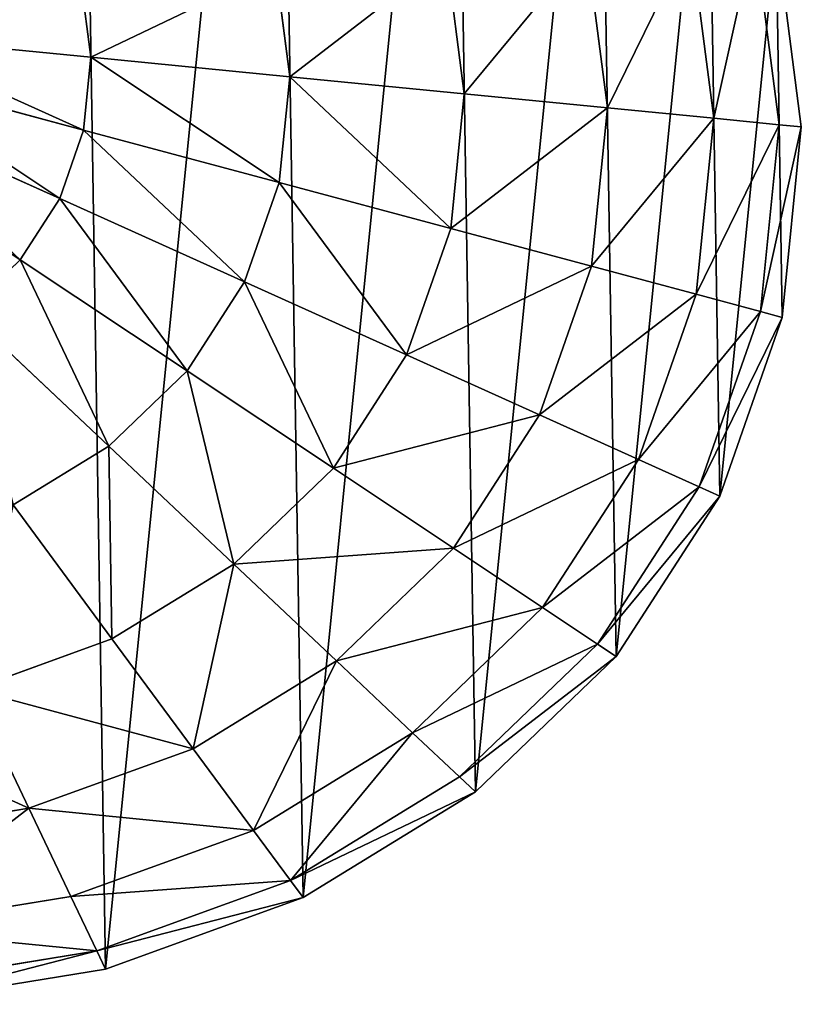
# Model space of a CAD drawing. Extents: x 0 to 8772, y 0 to 5937.
# Drawn here: x 5462 to 5512, y 3650 to 3713 of the extents above; entities that cross this region are included whole.
import ezdxf

# ---------------------------------------------------------------- set-up
doc = ezdxf.new("R2010")
doc.units = 0
doc.header["$LTSCALE"] = 25.4
doc.layers.get('0').update_dxf_attribs({"color": 13, "linetype": 'CONTINUOUS'})

msp = doc.modelspace()

# ---------------------------------------------------------------- linework, layer by layer
at = {"color": 129}
for p, q in [((5506.795, 3706.852, 53.486), (5505.304, 3718.384, 53.486)), ((5506.795, 3706.852, 53.486), (5505.304, 3718.384, 53.486)), ((5510.989, 3706.44, 37.071), (5509.407, 3718.682, 37.071)), ((5510.989, 3706.44, 37.071), (5509.407, 3718.682, 37.071)), ((5510.792, 3718.783, 19.999), (5512.406, 3706.301, 19.999)), ((5510.792, 3718.783, 19.999), (5512.406, 3706.301, 19.999)), ((5499.982, 3707.521, 68.615), (5498.64, 3717.899, 68.615)), ((5499.982, 3707.521, 68.615), (5498.64, 3717.899, 68.615)), ((5490.814, 3708.421, 81.876), (5489.673, 3717.246, 81.876)), ((5490.814, 3708.421, 81.876), (5489.673, 3717.246, 81.876)), ((5479.643, 3709.517, 92.758), (5478.747, 3716.451, 92.758)), ((5479.643, 3709.517, 92.758), (5478.747, 3716.451, 92.758)), ((5466.899, 3710.768, 100.845), (5466.281, 3715.544, 100.845)), ((5466.899, 3710.768, 100.845), (5466.281, 3715.544, 100.845)), ((5466.899, 3710.768, 100.845), (5453.069, 3712.125, 105.824)), ((5466.899, 3710.768, 100.845), (5453.069, 3712.125, 105.824)), ((5466.432, 3706.098, 100.845), (5466.899, 3710.768, 100.845)), ((5466.432, 3706.098, 100.845), (5466.899, 3710.768, 100.845)), ((5479.643, 3709.517, 92.758), (5466.899, 3710.768, 100.845)), ((5479.643, 3709.517, 92.758), (5466.899, 3710.768, 100.845)), ((5466.432, 3706.098, 100.845), (5452.832, 3709.745, 105.824)), ((5466.432, 3706.098, 100.845), (5452.832, 3709.745, 105.824)), ((5478.966, 3702.737, 92.758), (5479.643, 3709.517, 92.758)), ((5478.966, 3702.737, 92.758), (5479.643, 3709.517, 92.758)), ((5490.814, 3708.421, 81.876), (5479.643, 3709.517, 92.758)), ((5490.814, 3708.421, 81.876), (5479.643, 3709.517, 92.758)), ((5489.952, 3699.792, 81.876), (5490.814, 3708.421, 81.876)), ((5489.952, 3699.792, 81.876), (5490.814, 3708.421, 81.876)), ((5499.982, 3707.521, 68.615), (5490.814, 3708.421, 81.876)), ((5499.982, 3707.521, 68.615), (5490.814, 3708.421, 81.876)), ((5452.05, 3707.51, 105.824), (5464.899, 3701.714, 100.845)), ((5452.05, 3707.51, 105.824), (5464.899, 3701.714, 100.845)), ((5498.968, 3697.374, 68.615), (5499.982, 3707.521, 68.615)), ((5498.968, 3697.374, 68.615), (5499.982, 3707.521, 68.615)), ((5506.795, 3706.852, 53.486), (5499.982, 3707.521, 68.615)), ((5506.795, 3706.852, 53.486), (5499.982, 3707.521, 68.615)), ((5505.668, 3695.578, 53.486), (5506.795, 3706.852, 53.486)), ((5505.668, 3695.578, 53.486), (5506.795, 3706.852, 53.486)), ((5510.989, 3706.44, 37.071), (5506.795, 3706.852, 53.486)), ((5510.989, 3706.44, 37.071), (5506.795, 3706.852, 53.486)), ((5509.794, 3694.472, 37.071), (5510.989, 3706.44, 37.071)), ((5509.794, 3694.472, 37.071), (5510.989, 3706.44, 37.071)), ((5512.406, 3706.301, 19.999), (5510.989, 3706.44, 37.071)), ((5512.406, 3706.301, 19.999), (5510.989, 3706.44, 37.071)), ((5512.406, 3706.301, 19.999), (5511.187, 3694.098, 19.999)), ((5512.406, 3706.301, 19.999), (5511.187, 3694.098, 19.999)), ((5464.899, 3701.714, 100.845), (5466.432, 3706.098, 100.845)), ((5464.899, 3701.714, 100.845), (5466.432, 3706.098, 100.845)), ((5478.966, 3702.737, 92.758), (5466.432, 3706.098, 100.845)), ((5478.966, 3702.737, 92.758), (5466.432, 3706.098, 100.845)), ((5462.359, 3697.784, 100.845), (5450.755, 3705.506, 105.824)), ((5462.359, 3697.784, 100.845), (5450.755, 3705.506, 105.824)), ((5476.741, 3696.372, 92.758), (5478.966, 3702.737, 92.758)), ((5476.741, 3696.372, 92.758), (5478.966, 3702.737, 92.758)), ((5489.952, 3699.792, 81.876), (5478.966, 3702.737, 92.758)), ((5489.952, 3699.792, 81.876), (5478.966, 3702.737, 92.758)), ((5462.359, 3697.784, 100.845), (5464.899, 3701.714, 100.845)), ((5462.359, 3697.784, 100.845), (5464.899, 3701.714, 100.845)), ((5464.899, 3701.714, 100.845), (5476.741, 3696.372, 92.758)), ((5464.899, 3701.714, 100.845), (5476.741, 3696.372, 92.758)), ((5487.12, 3691.691, 81.876), (5489.952, 3699.792, 81.876)), ((5487.12, 3691.691, 81.876), (5489.952, 3699.792, 81.876)), ((5498.968, 3697.374, 68.615), (5489.952, 3699.792, 81.876)), ((5498.968, 3697.374, 68.615), (5489.952, 3699.792, 81.876)), ((5458.909, 3694.46, 100.845), (5462.359, 3697.784, 100.845)), ((5458.909, 3694.46, 100.845), (5462.359, 3697.784, 100.845)), ((5473.053, 3690.667, 92.758), (5462.359, 3697.784, 100.845)), ((5473.053, 3690.667, 92.758), (5462.359, 3697.784, 100.845)), ((5495.638, 3687.849, 68.615), (5498.968, 3697.374, 68.615)), ((5495.638, 3687.849, 68.615), (5498.968, 3697.374, 68.615)), ((5505.668, 3695.578, 53.486), (5498.968, 3697.374, 68.615)), ((5505.668, 3695.578, 53.486), (5498.968, 3697.374, 68.615)), ((5473.053, 3690.667, 92.758), (5476.741, 3696.372, 92.758)), ((5473.053, 3690.667, 92.758), (5476.741, 3696.372, 92.758)), ((5476.741, 3696.372, 92.758), (5487.12, 3691.691, 81.876)), ((5476.741, 3696.372, 92.758), (5487.12, 3691.691, 81.876)), ((5501.968, 3684.994, 53.486), (5505.668, 3695.578, 53.486)), ((5501.968, 3684.994, 53.486), (5505.668, 3695.578, 53.486)), ((5509.794, 3694.472, 37.071), (5505.668, 3695.578, 53.486)), ((5509.794, 3694.472, 37.071), (5505.668, 3695.578, 53.486)), ((5468.045, 3685.841, 92.758), (5458.909, 3694.46, 100.845)), ((5468.045, 3685.841, 92.758), (5458.909, 3694.46, 100.845)), ((5505.865, 3683.235, 37.071), (5509.794, 3694.472, 37.071)), ((5505.865, 3683.235, 37.071), (5509.794, 3694.472, 37.071)), ((5511.187, 3694.098, 19.999), (5509.794, 3694.472, 37.071)), ((5511.187, 3694.098, 19.999), (5509.794, 3694.472, 37.071)), ((5511.187, 3694.098, 19.999), (5507.181, 3682.642, 19.999)), ((5511.187, 3694.098, 19.999), (5507.181, 3682.642, 19.999)), ((5482.427, 3684.429, 81.876), (5487.12, 3691.691, 81.876)), ((5482.427, 3684.429, 81.876), (5487.12, 3691.691, 81.876)), ((5487.12, 3691.691, 81.876), (5495.638, 3687.849, 68.615)), ((5487.12, 3691.691, 81.876), (5495.638, 3687.849, 68.615)), ((5468.045, 3685.841, 92.758), (5473.053, 3690.667, 92.758)), ((5468.045, 3685.841, 92.758), (5473.053, 3690.667, 92.758)), ((5482.427, 3684.429, 81.876), (5473.053, 3690.667, 92.758)), ((5482.427, 3684.429, 81.876), (5473.053, 3690.667, 92.758)), ((5490.119, 3679.31, 68.615), (5495.638, 3687.849, 68.615)), ((5490.119, 3679.31, 68.615), (5495.638, 3687.849, 68.615)), ((5495.638, 3687.849, 68.615), (5501.968, 3684.994, 53.486)), ((5495.638, 3687.849, 68.615), (5501.968, 3684.994, 53.486)), ((5461.909, 3682.079, 92.758), (5468.045, 3685.841, 92.758)), ((5461.909, 3682.079, 92.758), (5468.045, 3685.841, 92.758)), ((5476.052, 3678.287, 81.876), (5468.045, 3685.841, 92.758)), ((5476.052, 3678.287, 81.876), (5468.045, 3685.841, 92.758)), ((5495.835, 3675.506, 53.486), (5501.968, 3684.994, 53.486)), ((5495.835, 3675.506, 53.486), (5501.968, 3684.994, 53.486)), ((5501.968, 3684.994, 53.486), (5505.865, 3683.235, 37.071)), ((5501.968, 3684.994, 53.486), (5505.865, 3683.235, 37.071)), ((5476.052, 3678.287, 81.876), (5482.427, 3684.429, 81.876)), ((5476.052, 3678.287, 81.876), (5482.427, 3684.429, 81.876)), ((5490.119, 3679.31, 68.615), (5482.427, 3684.429, 81.876)), ((5490.119, 3679.31, 68.615), (5482.427, 3684.429, 81.876)), ((5499.355, 3673.164, 37.071), (5505.865, 3683.235, 37.071)), ((5499.355, 3673.164, 37.071), (5505.865, 3683.235, 37.071)), ((5505.865, 3683.235, 37.071), (5507.181, 3682.642, 19.999)), ((5505.865, 3683.235, 37.071), (5507.181, 3682.642, 19.999)), ((5507.181, 3682.642, 19.999), (5500.544, 3672.373, 19.999)), ((5507.181, 3682.642, 19.999), (5500.544, 3672.373, 19.999)), ((5468.242, 3673.499, 81.876), (5461.909, 3682.079, 92.758)), ((5468.242, 3673.499, 81.876), (5461.909, 3682.079, 92.758)), ((5482.624, 3672.087, 68.615), (5490.119, 3679.31, 68.615)), ((5482.624, 3672.087, 68.615), (5490.119, 3679.31, 68.615)), ((5495.835, 3675.506, 53.486), (5490.119, 3679.31, 68.615)), ((5495.835, 3675.506, 53.486), (5490.119, 3679.31, 68.615)), ((5468.242, 3673.499, 81.876), (5476.052, 3678.287, 81.876)), ((5468.242, 3673.499, 81.876), (5476.052, 3678.287, 81.876)), ((5482.624, 3672.087, 68.615), (5476.052, 3678.287, 81.876)), ((5482.624, 3672.087, 68.615), (5476.052, 3678.287, 81.876)), ((5487.507, 3667.48, 53.486), (5495.835, 3675.506, 53.486)), ((5487.507, 3667.48, 53.486), (5495.835, 3675.506, 53.486)), ((5499.355, 3673.164, 37.071), (5495.835, 3675.506, 53.486)), ((5499.355, 3673.164, 37.071), (5495.835, 3675.506, 53.486)), ((5459.296, 3670.249, 81.876), (5468.242, 3673.499, 81.876)), ((5459.296, 3670.249, 81.876), (5468.242, 3673.499, 81.876)), ((5473.44, 3666.457, 68.615), (5468.242, 3673.499, 81.876)), ((5473.44, 3666.457, 68.615), (5468.242, 3673.499, 81.876)), ((5490.514, 3664.643, 37.071), (5499.355, 3673.164, 37.071)), ((5490.514, 3664.643, 37.071), (5499.355, 3673.164, 37.071)), ((5500.544, 3672.373, 19.999), (5499.355, 3673.164, 37.071)), ((5500.544, 3672.373, 19.999), (5499.355, 3673.164, 37.071)), ((5500.544, 3672.373, 19.999), (5491.529, 3663.686, 19.999)), ((5500.544, 3672.373, 19.999), (5491.529, 3663.686, 19.999)), ((5473.44, 3666.457, 68.615), (5482.624, 3672.087, 68.615)), ((5473.44, 3666.457, 68.615), (5482.624, 3672.087, 68.615)), ((5487.507, 3667.48, 53.486), (5482.624, 3672.087, 68.615)), ((5487.507, 3667.48, 53.486), (5482.624, 3672.087, 68.615)), ((5462.921, 3662.636, 68.615), (5459.296, 3670.249, 81.876)), ((5462.921, 3662.636, 68.615), (5459.296, 3670.249, 81.876)), ((5477.303, 3661.224, 53.486), (5487.507, 3667.48, 53.486)), ((5477.303, 3661.224, 53.486), (5487.507, 3667.48, 53.486)), ((5490.514, 3664.643, 37.071), (5487.507, 3667.48, 53.486)), ((5490.514, 3664.643, 37.071), (5487.507, 3667.48, 53.486)), ((5462.921, 3662.636, 68.615), (5473.44, 3666.457, 68.615)), ((5462.921, 3662.636, 68.615), (5473.44, 3666.457, 68.615)), ((5477.303, 3661.224, 53.486), (5473.44, 3666.457, 68.615)), ((5477.303, 3661.224, 53.486), (5473.44, 3666.457, 68.615)), ((5479.681, 3658.002, 37.071), (5490.514, 3664.643, 37.071)), ((5479.681, 3658.002, 37.071), (5490.514, 3664.643, 37.071)), ((5491.529, 3663.686, 19.999), (5490.514, 3664.643, 37.071)), ((5491.529, 3663.686, 19.999), (5490.514, 3664.643, 37.071)), ((5491.529, 3663.686, 19.999), (5480.484, 3656.914, 19.999)), ((5491.529, 3663.686, 19.999), (5480.484, 3656.914, 19.999)), ((5451.47, 3660.771, 68.615), (5462.921, 3662.636, 68.615)), ((5451.47, 3660.771, 68.615), (5462.921, 3662.636, 68.615)), ((5465.614, 3656.979, 53.486), (5462.921, 3662.636, 68.615)), ((5465.614, 3656.979, 53.486), (5462.921, 3662.636, 68.615)), ((5465.614, 3656.979, 53.486), (5477.303, 3661.224, 53.486)), ((5465.614, 3656.979, 53.486), (5477.303, 3661.224, 53.486)), ((5479.681, 3658.002, 37.071), (5477.303, 3661.224, 53.486)), ((5479.681, 3658.002, 37.071), (5477.303, 3661.224, 53.486)), ((5467.273, 3653.495, 37.071), (5479.681, 3658.002, 37.071)), ((5467.273, 3653.495, 37.071), (5479.681, 3658.002, 37.071)), ((5480.484, 3656.914, 19.999), (5479.681, 3658.002, 37.071)), ((5480.484, 3656.914, 19.999), (5479.681, 3658.002, 37.071)), ((5452.891, 3654.907, 53.486), (5465.614, 3656.979, 53.486)), ((5452.891, 3654.907, 53.486), (5465.614, 3656.979, 53.486)), ((5467.273, 3653.495, 37.071), (5465.614, 3656.979, 53.486)), ((5467.273, 3653.495, 37.071), (5465.614, 3656.979, 53.486)), ((5480.484, 3656.914, 19.999), (5467.833, 3652.319, 19.999)), ((5480.484, 3656.914, 19.999), (5467.833, 3652.319, 19.999)), ((5453.766, 3651.295, 37.071), (5467.273, 3653.495, 37.071)), ((5453.766, 3651.295, 37.071), (5467.273, 3653.495, 37.071)), ((5467.833, 3652.319, 19.999), (5467.273, 3653.495, 37.071)), ((5467.833, 3652.319, 19.999), (5467.273, 3653.495, 37.071)), ((5467.833, 3652.319, 19.999), (5454.061, 3650.076, 19.999)), ((5467.833, 3652.319, 19.999), (5454.061, 3650.076, 19.999))]:
    msp.add_line(p, q, dxfattribs=at)

# ---------------------------------------------------------------- meshes
mesh = msp.add_polyface(dxfattribs=at)
corners = [(5366.189, 3732.976, 19.999), (5366.583, 3708.291, 19.999), (5364.97, 3720.772, 19.999), (5370.194, 3744.432, 19.999), (5370.968, 3696.011, 19.999), (5376.832, 3754.701, 19.999), (5377.955, 3684.405, 19.999), (5385.846, 3763.388, 19.999), (5387.276, 3673.918, 19.999), (5396.891, 3770.16, 19.999), (5398.573, 3664.954, 19.999), (5409.543, 3774.755, 19.999), (5411.411, 3657.857, 19.999), (5423.314, 3776.998, 19.999), (5465.964, 3769.217, 19.999), (5437.677, 3776.802, 19.999), (5452.078, 3774.175, 19.999)]
mesh.append_faces([[corners[k] for k in face] for face in [(0, 1, 2), (14, 15, 16)]], dxfattribs={"vtx0": -1, "color": 129})
mesh.append_faces([[corners[k] for k in face] for face in [(1, 3, 4), (4, 5, 6), (6, 7, 8), (8, 9, 10), (10, 11, 12), (12, 13, 14)]], dxfattribs={"vtx0": -1, "vtx1": -1, "color": 129})
mesh.append_faces([[corners[k] for k in face] for face in [(1, 0, 3), (4, 3, 5), (6, 5, 7), (8, 7, 9), (10, 9, 11), (12, 11, 13), (14, 13, 15)]], dxfattribs={"vtx0": -1, "vtx2": -1, "color": 129})
mesh = msp.add_polyface(dxfattribs=at)
corners = [(5465.964, 3769.217, 19.999), (5412.247, 3659.563, 40.368), (5411.411, 3657.857, 19.999), (5412.796, 3660.684, 46.178), (5414.61, 3664.386, 60.222), (5415.502, 3666.207, 65.576), (5419.4, 3674.165, 81.876), (5424.481, 3684.536, 94.382), (5426.15, 3687.943, 97.244), (5430.528, 3696.88, 103.062), (5432.339, 3700.576, 104.824), (5438.688, 3713.537, 107.506), (5445.037, 3726.498, 104.824), (5446.848, 3730.194, 103.062), (5451.226, 3739.131, 97.244), (5452.895, 3742.538, 94.382), (5457.975, 3752.909, 81.876), (5461.874, 3760.867, 65.576), (5462.766, 3762.688, 60.222), (5464.579, 3766.39, 46.178), (5465.128, 3767.511, 40.368)]
mesh.append_faces([[corners[k] for k in face] for face in [(0, 1, 2), (19, 0, 20)]], dxfattribs={"vtx0": -1, "color": 129})
mesh.append_faces([[corners[k] for k in face] for face in [(1, 0, 3), (3, 0, 4), (4, 0, 5), (5, 0, 6), (6, 0, 7), (7, 0, 8), (8, 0, 9), (9, 0, 10), (10, 0, 11), (11, 0, 12), (12, 0, 13), (13, 0, 14), (14, 0, 15), (15, 0, 16), (16, 0, 17), (17, 0, 18), (18, 0, 19)]], dxfattribs={"vtx0": -1, "vtx1": -1, "color": 129})
mesh = msp.add_polyface(dxfattribs=at)
corners = [(5465.964, 3769.217, 19.999), (5425.298, 3652.899, 19.999), (5411.411, 3657.857, 19.999), (5439.699, 3650.272, 19.999), (5454.061, 3650.076, 19.999), (5467.833, 3652.319, 19.999), (5478.803, 3762.12, 19.999), (5480.484, 3656.914, 19.999), (5490.099, 3753.156, 19.999), (5491.529, 3663.686, 19.999), (5499.42, 3742.669, 19.999), (5500.544, 3672.373, 19.999), (5506.408, 3731.063, 19.999), (5507.181, 3682.642, 19.999), (5510.792, 3718.783, 19.999), (5511.187, 3694.098, 19.999), (5512.406, 3706.301, 19.999)]
mesh.append_faces([[corners[k] for k in face] for face in [(0, 1, 2), (15, 14, 16)]], dxfattribs={"vtx0": -1, "color": 129})
mesh.append_faces([[corners[k] for k in face] for face in [(1, 0, 3), (3, 0, 4), (4, 0, 5), (5, 6, 7), (7, 8, 9), (9, 10, 11), (11, 12, 13), (13, 14, 15)]], dxfattribs={"vtx0": -1, "vtx1": -1, "color": 129})
mesh.append_faces([[corners[k] for k in face] for face in [(5, 0, 6), (7, 6, 8), (9, 8, 10), (11, 10, 12), (13, 12, 14)]], dxfattribs={"vtx0": -1, "vtx2": -1, "color": 129})
mesh = msp.add_polyface(dxfattribs=at)
corners = [(5505.304, 3718.384, 53.486), (5499.982, 3707.521, 68.615), (5506.795, 3706.852, 53.486), (5498.64, 3717.899, 68.615)]
mesh.append_faces([[corners[k] for k in face] for face in [(0, 1, 2), (1, 0, 3)]], dxfattribs={"vtx0": -1, "color": 129})
mesh = msp.add_polyface(dxfattribs=at)
corners = [(5509.407, 3718.682, 37.071), (5506.795, 3706.852, 53.486), (5510.989, 3706.44, 37.071), (5505.304, 3718.384, 53.486)]
mesh.append_faces([[corners[k] for k in face] for face in [(0, 1, 2), (1, 0, 3)]], dxfattribs={"vtx0": -1, "color": 129})
mesh = msp.add_polyface(dxfattribs=at)
corners = [(5510.792, 3718.783, 19.999), (5510.989, 3706.44, 37.071), (5512.406, 3706.301, 19.999), (5509.407, 3718.682, 37.071)]
mesh.append_faces([[corners[k] for k in face] for face in [(0, 1, 2), (1, 0, 3)]], dxfattribs={"vtx0": -1, "color": 129})
mesh = msp.add_polyface(dxfattribs=at)
corners = [(5498.64, 3717.899, 68.615), (5490.814, 3708.421, 81.876), (5499.982, 3707.521, 68.615), (5489.673, 3717.246, 81.876)]
mesh.append_faces([[corners[k] for k in face] for face in [(0, 1, 2), (1, 0, 3)]], dxfattribs={"vtx0": -1, "color": 129})
mesh = msp.add_polyface(dxfattribs=at)
corners = [(5479.643, 3709.517, 92.758), (5489.673, 3717.246, 81.876), (5478.747, 3716.451, 92.758), (5490.814, 3708.421, 81.876)]
mesh.append_faces([[corners[k] for k in face] for face in [(0, 1, 2), (1, 0, 3)]], dxfattribs={"vtx0": -1, "color": 129})
mesh = msp.add_polyface(dxfattribs=at)
corners = [(5466.899, 3710.768, 100.845), (5478.747, 3716.451, 92.758), (5466.281, 3715.544, 100.845), (5479.643, 3709.517, 92.758)]
mesh.append_faces([[corners[k] for k in face] for face in [(0, 1, 2), (1, 0, 3)]], dxfattribs={"vtx0": -1, "color": 129})
mesh = msp.add_polyface(dxfattribs=at)
corners = [(5453.069, 3712.125, 105.824), (5466.281, 3715.544, 100.845), (5452.755, 3714.56, 105.824), (5466.899, 3710.768, 100.845)]
mesh.append_faces([[corners[k] for k in face] for face in [(0, 1, 2), (1, 0, 3)]], dxfattribs={"vtx0": -1, "color": 129})
mesh = msp.add_polyface(dxfattribs=at)
corners = [(5466.432, 3706.098, 100.845), (5453.069, 3712.125, 105.824), (5452.832, 3709.745, 105.824), (5466.899, 3710.768, 100.845)]
mesh.append_faces([[corners[k] for k in face] for face in [(0, 1, 2), (1, 0, 3)]], dxfattribs={"vtx0": -1, "color": 129})
mesh = msp.add_polyface(dxfattribs=at)
corners = [(5478.966, 3702.737, 92.758), (5466.899, 3710.768, 100.845), (5466.432, 3706.098, 100.845), (5479.643, 3709.517, 92.758)]
mesh.append_faces([[corners[k] for k in face] for face in [(0, 1, 2), (1, 0, 3)]], dxfattribs={"vtx0": -1, "color": 129})
mesh = msp.add_polyface(dxfattribs=at)
corners = [(5464.899, 3701.714, 100.845), (5452.832, 3709.745, 105.824), (5452.05, 3707.51, 105.824), (5466.432, 3706.098, 100.845)]
mesh.append_faces([[corners[k] for k in face] for face in [(0, 1, 2), (1, 0, 3)]], dxfattribs={"vtx0": -1, "color": 129})
mesh = msp.add_polyface(dxfattribs=at)
corners = [(5489.952, 3699.792, 81.876), (5479.643, 3709.517, 92.758), (5478.966, 3702.737, 92.758), (5490.814, 3708.421, 81.876)]
mesh.append_faces([[corners[k] for k in face] for face in [(0, 1, 2), (1, 0, 3)]], dxfattribs={"vtx0": -1, "color": 129})
mesh = msp.add_polyface(dxfattribs=at)
corners = [(5499.982, 3707.521, 68.615), (5489.952, 3699.792, 81.876), (5498.968, 3697.374, 68.615), (5490.814, 3708.421, 81.876)]
mesh.append_faces([[corners[k] for k in face] for face in [(0, 1, 2), (1, 0, 3)]], dxfattribs={"vtx0": -1, "color": 129})
mesh = msp.add_polyface(dxfattribs=at)
corners = [(5462.359, 3697.784, 100.845), (5452.05, 3707.51, 105.824), (5450.755, 3705.506, 105.824), (5464.899, 3701.714, 100.845)]
mesh.append_faces([[corners[k] for k in face] for face in [(0, 1, 2), (1, 0, 3)]], dxfattribs={"vtx0": -1, "color": 129})
mesh = msp.add_polyface(dxfattribs=at)
corners = [(5506.795, 3706.852, 53.486), (5498.968, 3697.374, 68.615), (5505.668, 3695.578, 53.486), (5499.982, 3707.521, 68.615)]
mesh.append_faces([[corners[k] for k in face] for face in [(0, 1, 2), (1, 0, 3)]], dxfattribs={"vtx0": -1, "color": 129})
mesh = msp.add_polyface(dxfattribs=at)
corners = [(5510.989, 3706.44, 37.071), (5505.668, 3695.578, 53.486), (5509.794, 3694.472, 37.071), (5506.795, 3706.852, 53.486)]
mesh.append_faces([[corners[k] for k in face] for face in [(0, 1, 2), (1, 0, 3)]], dxfattribs={"vtx0": -1, "color": 129})
mesh = msp.add_polyface(dxfattribs=at)
corners = [(5512.406, 3706.301, 19.999), (5509.794, 3694.472, 37.071), (5511.187, 3694.098, 19.999), (5510.989, 3706.44, 37.071)]
mesh.append_faces([[corners[k] for k in face] for face in [(0, 1, 2), (1, 0, 3)]], dxfattribs={"vtx0": -1, "color": 129})
mesh = msp.add_polyface(dxfattribs=at)
corners = [(5476.741, 3696.372, 92.758), (5466.432, 3706.098, 100.845), (5464.899, 3701.714, 100.845), (5478.966, 3702.737, 92.758)]
mesh.append_faces([[corners[k] for k in face] for face in [(0, 1, 2), (1, 0, 3)]], dxfattribs={"vtx0": -1, "color": 129})
mesh = msp.add_polyface(dxfattribs=at)
corners = [(5458.909, 3694.46, 100.845), (5450.755, 3705.506, 105.824), (5448.997, 3703.811, 105.824), (5462.359, 3697.784, 100.845)]
mesh.append_faces([[corners[k] for k in face] for face in [(0, 1, 2), (1, 0, 3)]], dxfattribs={"vtx0": -1, "color": 129})
mesh = msp.add_polyface(dxfattribs=at)
corners = [(5487.12, 3691.691, 81.876), (5478.966, 3702.737, 92.758), (5476.741, 3696.372, 92.758), (5489.952, 3699.792, 81.876)]
mesh.append_faces([[corners[k] for k in face] for face in [(0, 1, 2), (1, 0, 3)]], dxfattribs={"vtx0": -1, "color": 129})
mesh = msp.add_polyface(dxfattribs=at)
corners = [(5473.053, 3690.667, 92.758), (5464.899, 3701.714, 100.845), (5462.359, 3697.784, 100.845), (5476.741, 3696.372, 92.758)]
mesh.append_faces([[corners[k] for k in face] for face in [(0, 1, 2), (1, 0, 3)]], dxfattribs={"vtx0": -1, "color": 129})
mesh = msp.add_polyface(dxfattribs=at)
corners = [(5498.968, 3697.374, 68.615), (5487.12, 3691.691, 81.876), (5495.638, 3687.849, 68.615), (5489.952, 3699.792, 81.876)]
mesh.append_faces([[corners[k] for k in face] for face in [(0, 1, 2), (1, 0, 3)]], dxfattribs={"vtx0": -1, "color": 129})
mesh = msp.add_polyface(dxfattribs=at)
corners = [(5468.045, 3685.841, 92.758), (5462.359, 3697.784, 100.845), (5458.909, 3694.46, 100.845), (5473.053, 3690.667, 92.758)]
mesh.append_faces([[corners[k] for k in face] for face in [(0, 1, 2), (1, 0, 3)]], dxfattribs={"vtx0": -1, "color": 129})
mesh = msp.add_polyface(dxfattribs=at)
corners = [(5505.668, 3695.578, 53.486), (5495.638, 3687.849, 68.615), (5501.968, 3684.994, 53.486), (5498.968, 3697.374, 68.615)]
mesh.append_faces([[corners[k] for k in face] for face in [(0, 1, 2), (1, 0, 3)]], dxfattribs={"vtx0": -1, "color": 129})
mesh = msp.add_polyface(dxfattribs=at)
corners = [(5482.427, 3684.429, 81.876), (5476.741, 3696.372, 92.758), (5473.053, 3690.667, 92.758), (5487.12, 3691.691, 81.876)]
mesh.append_faces([[corners[k] for k in face] for face in [(0, 1, 2), (1, 0, 3)]], dxfattribs={"vtx0": -1, "color": 129})
mesh = msp.add_polyface(dxfattribs=at)
corners = [(5509.794, 3694.472, 37.071), (5501.968, 3684.994, 53.486), (5505.865, 3683.235, 37.071), (5505.668, 3695.578, 53.486)]
mesh.append_faces([[corners[k] for k in face] for face in [(0, 1, 2), (1, 0, 3)]], dxfattribs={"vtx0": -1, "color": 129})
mesh = msp.add_polyface(dxfattribs=at)
corners = [(5461.909, 3682.079, 92.758), (5458.909, 3694.46, 100.845), (5454.683, 3691.868, 100.845), (5468.045, 3685.841, 92.758)]
mesh.append_faces([[corners[k] for k in face] for face in [(0, 1, 2), (1, 0, 3)]], dxfattribs={"vtx0": -1, "color": 129})
mesh = msp.add_polyface(dxfattribs=at)
corners = [(5511.187, 3694.098, 19.999), (5505.865, 3683.235, 37.071), (5507.181, 3682.642, 19.999), (5509.794, 3694.472, 37.071)]
mesh.append_faces([[corners[k] for k in face] for face in [(0, 1, 2), (1, 0, 3)]], dxfattribs={"vtx0": -1, "color": 129})
mesh = msp.add_polyface(dxfattribs=at)
corners = [(5495.638, 3687.849, 68.615), (5482.427, 3684.429, 81.876), (5490.119, 3679.31, 68.615), (5487.12, 3691.691, 81.876)]
mesh.append_faces([[corners[k] for k in face] for face in [(0, 1, 2), (1, 0, 3)]], dxfattribs={"vtx0": -1, "color": 129})
mesh = msp.add_polyface(dxfattribs=at)
corners = [(5476.052, 3678.287, 81.876), (5473.053, 3690.667, 92.758), (5468.045, 3685.841, 92.758), (5482.427, 3684.429, 81.876)]
mesh.append_faces([[corners[k] for k in face] for face in [(0, 1, 2), (1, 0, 3)]], dxfattribs={"vtx0": -1, "color": 129})
mesh = msp.add_polyface(dxfattribs=at)
corners = [(5501.968, 3684.994, 53.486), (5490.119, 3679.31, 68.615), (5495.835, 3675.506, 53.486), (5495.638, 3687.849, 68.615)]
mesh.append_faces([[corners[k] for k in face] for face in [(0, 1, 2), (1, 0, 3)]], dxfattribs={"vtx0": -1, "color": 129})
mesh = msp.add_polyface(dxfattribs=at)
corners = [(5468.242, 3673.499, 81.876), (5468.045, 3685.841, 92.758), (5461.909, 3682.079, 92.758), (5476.052, 3678.287, 81.876)]
mesh.append_faces([[corners[k] for k in face] for face in [(0, 1, 2), (1, 0, 3)]], dxfattribs={"vtx0": -1, "color": 129})
mesh = msp.add_polyface(dxfattribs=at)
corners = [(5505.865, 3683.235, 37.071), (5495.835, 3675.506, 53.486), (5499.355, 3673.164, 37.071), (5501.968, 3684.994, 53.486)]
mesh.append_faces([[corners[k] for k in face] for face in [(0, 1, 2), (1, 0, 3)]], dxfattribs={"vtx0": -1, "color": 129})
mesh = msp.add_polyface(dxfattribs=at)
corners = [(5490.119, 3679.31, 68.615), (5476.052, 3678.287, 81.876), (5482.624, 3672.087, 68.615), (5482.427, 3684.429, 81.876)]
mesh.append_faces([[corners[k] for k in face] for face in [(0, 1, 2), (1, 0, 3)]], dxfattribs={"vtx0": -1, "color": 129})
mesh = msp.add_polyface(dxfattribs=at)
corners = [(5507.181, 3682.642, 19.999), (5499.355, 3673.164, 37.071), (5500.544, 3672.373, 19.999), (5505.865, 3683.235, 37.071)]
mesh.append_faces([[corners[k] for k in face] for face in [(0, 1, 2), (1, 0, 3)]], dxfattribs={"vtx0": -1, "color": 129})
mesh = msp.add_polyface(dxfattribs=at)
corners = [(5461.909, 3682.079, 92.758), (5459.296, 3670.249, 81.876), (5468.242, 3673.499, 81.876), (5454.88, 3679.526, 92.758)]
mesh.append_faces([[corners[k] for k in face] for face in [(0, 1, 2), (1, 0, 3)]], dxfattribs={"vtx0": -1, "color": 129})
mesh = msp.add_polyface(dxfattribs=at)
corners = [(5495.835, 3675.506, 53.486), (5482.624, 3672.087, 68.615), (5487.507, 3667.48, 53.486), (5490.119, 3679.31, 68.615)]
mesh.append_faces([[corners[k] for k in face] for face in [(0, 1, 2), (1, 0, 3)]], dxfattribs={"vtx0": -1, "color": 129})
mesh = msp.add_polyface(dxfattribs=at)
corners = [(5476.052, 3678.287, 81.876), (5473.44, 3666.457, 68.615), (5482.624, 3672.087, 68.615), (5468.242, 3673.499, 81.876)]
mesh.append_faces([[corners[k] for k in face] for face in [(0, 1, 2), (1, 0, 3)]], dxfattribs={"vtx0": -1, "color": 129})
mesh = msp.add_polyface(dxfattribs=at)
corners = [(5499.355, 3673.164, 37.071), (5487.507, 3667.48, 53.486), (5490.514, 3664.643, 37.071), (5495.835, 3675.506, 53.486)]
mesh.append_faces([[corners[k] for k in face] for face in [(0, 1, 2), (1, 0, 3)]], dxfattribs={"vtx0": -1, "color": 129})
mesh = msp.add_polyface(dxfattribs=at)
corners = [(5473.44, 3666.457, 68.615), (5459.296, 3670.249, 81.876), (5462.921, 3662.636, 68.615), (5468.242, 3673.499, 81.876)]
mesh.append_faces([[corners[k] for k in face] for face in [(0, 1, 2), (1, 0, 3)]], dxfattribs={"vtx0": -1, "color": 129})
mesh = msp.add_polyface(dxfattribs=at)
corners = [(5500.544, 3672.373, 19.999), (5490.514, 3664.643, 37.071), (5491.529, 3663.686, 19.999), (5499.355, 3673.164, 37.071)]
mesh.append_faces([[corners[k] for k in face] for face in [(0, 1, 2), (1, 0, 3)]], dxfattribs={"vtx0": -1, "color": 129})
mesh = msp.add_polyface(dxfattribs=at)
corners = [(5482.624, 3672.087, 68.615), (5477.303, 3661.224, 53.486), (5487.507, 3667.48, 53.486), (5473.44, 3666.457, 68.615)]
mesh.append_faces([[corners[k] for k in face] for face in [(0, 1, 2), (1, 0, 3)]], dxfattribs={"vtx0": -1, "color": 129})
mesh = msp.add_polyface(dxfattribs=at)
corners = [(5462.921, 3662.636, 68.615), (5449.558, 3668.663, 81.876), (5451.47, 3660.771, 68.615), (5459.296, 3670.249, 81.876)]
mesh.append_faces([[corners[k] for k in face] for face in [(0, 1, 2), (1, 0, 3)]], dxfattribs={"vtx0": -1, "color": 129})
mesh = msp.add_polyface(dxfattribs=at)
corners = [(5487.507, 3667.48, 53.486), (5479.681, 3658.002, 37.071), (5490.514, 3664.643, 37.071), (5477.303, 3661.224, 53.486)]
mesh.append_faces([[corners[k] for k in face] for face in [(0, 1, 2), (1, 0, 3)]], dxfattribs={"vtx0": -1, "color": 129})
mesh = msp.add_polyface(dxfattribs=at)
corners = [(5477.303, 3661.224, 53.486), (5462.921, 3662.636, 68.615), (5465.614, 3656.979, 53.486), (5473.44, 3666.457, 68.615)]
mesh.append_faces([[corners[k] for k in face] for face in [(0, 1, 2), (1, 0, 3)]], dxfattribs={"vtx0": -1, "color": 129})
mesh = msp.add_polyface(dxfattribs=at)
corners = [(5491.529, 3663.686, 19.999), (5479.681, 3658.002, 37.071), (5480.484, 3656.914, 19.999), (5490.514, 3664.643, 37.071)]
mesh.append_faces([[corners[k] for k in face] for face in [(0, 1, 2), (1, 0, 3)]], dxfattribs={"vtx0": -1, "color": 129})
mesh = msp.add_polyface(dxfattribs=at)
corners = [(5462.921, 3662.636, 68.615), (5452.891, 3654.907, 53.486), (5465.614, 3656.979, 53.486), (5451.47, 3660.771, 68.615)]
mesh.append_faces([[corners[k] for k in face] for face in [(0, 1, 2), (1, 0, 3)]], dxfattribs={"vtx0": -1, "color": 129})
mesh = msp.add_polyface(dxfattribs=at)
corners = [(5479.681, 3658.002, 37.071), (5465.614, 3656.979, 53.486), (5467.273, 3653.495, 37.071), (5477.303, 3661.224, 53.486)]
mesh.append_faces([[corners[k] for k in face] for face in [(0, 1, 2), (1, 0, 3)]], dxfattribs={"vtx0": -1, "color": 129})
mesh = msp.add_polyface(dxfattribs=at)
corners = [(5480.484, 3656.914, 19.999), (5467.273, 3653.495, 37.071), (5467.833, 3652.319, 19.999), (5479.681, 3658.002, 37.071)]
mesh.append_faces([[corners[k] for k in face] for face in [(0, 1, 2), (1, 0, 3)]], dxfattribs={"vtx0": -1, "color": 129})
mesh = msp.add_polyface(dxfattribs=at)
corners = [(5467.273, 3653.495, 37.071), (5452.891, 3654.907, 53.486), (5453.766, 3651.295, 37.071), (5465.614, 3656.979, 53.486)]
mesh.append_faces([[corners[k] for k in face] for face in [(0, 1, 2), (1, 0, 3)]], dxfattribs={"vtx0": -1, "color": 129})
mesh = msp.add_polyface(dxfattribs=at)
corners = [(5467.273, 3653.495, 37.071), (5454.061, 3650.076, 19.999), (5467.833, 3652.319, 19.999), (5453.766, 3651.295, 37.071)]
mesh.append_faces([[corners[k] for k in face] for face in [(0, 1, 2), (1, 0, 3)]], dxfattribs={"vtx0": -1, "color": 129})

doc.saveas('drawing.dxf')
